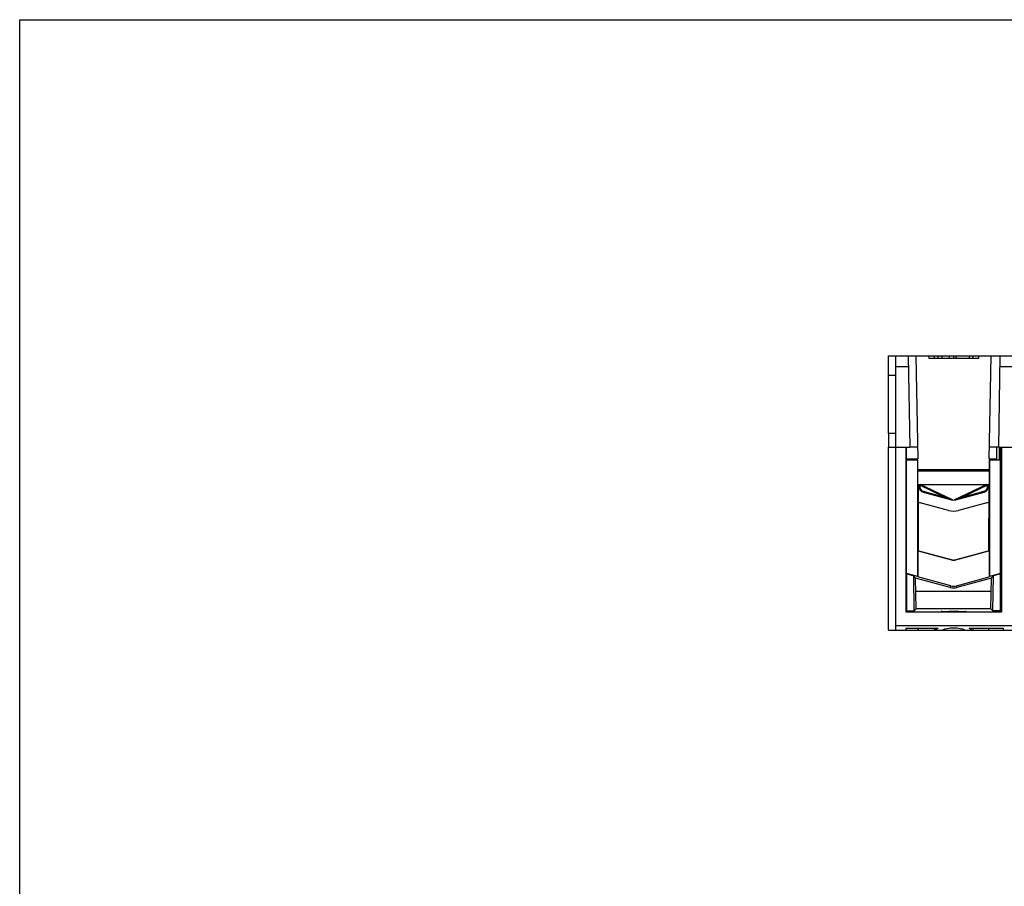
# Model space of a CAD drawing. Units: millimetres. Extents: x 0 to 500, y 0 to 420.
# Drawn here: x 0 to 178, y 264 to 420 of the extents above; entities that cross this region are included whole.
import ezdxf

# ---------------------------------------------------------------- set-up
doc = ezdxf.new("R2010")
doc.units = ezdxf.units.MM
doc.header["$LTSCALE"] = 27.5
doc.layers.get('0').update_dxf_attribs({"linetype": 'CONTINUOUS'})
doc.layers.add('AXIS', color=7, linetype='CONTINUOUS')
doc.layers.add('EDGE_FEAT', color=7, linetype='CONTINUOUS')

msp = doc.modelspace()

# ---------------------------------------------------------------- linework, layer by layer
at = {"color": 7, "linetype": 'Continuous'}
for p, q in [((0, 0), (0, 420)), ((0, 420), (500, 420)), ((156.96, 345.32), (156.96, 359.32)), ((156.96, 359.32), (160.52, 359.32)), ((160.52, 359.32), (160.81, 342.82)), ((161.92, 359.32), (175.5, 359.32)), ((164.21, 359.32), (164.22, 358.82)), ((165.21, 359.32), (165.2, 358.82)), ((165.86, 359.32), (165.86, 358.82)), ((166.57, 359.32), (166.57, 358.82)), ((167.93, 359.32), (167.93, 358.82)), ((168.68, 359.32), (168.68, 358.82)), ((169.15, 358.82), (169.15, 359.32)), ((171.56, 358.82), (171.56, 359.32)), ((172.21, 359.32), (172.22, 358.82)), ((173.21, 359.32), (173.2, 358.82)), ((176.86, 342.82), (177.15, 359.32)), ((177.15, 359.32), (182.01, 359.32)), ((173.2, 358.82), (164.22, 358.82)), ((156.96, 355.82), (158.26, 355.82)), ((160.56, 357.36), (158.26, 357.36)), ((179.41, 357.36), (177.11, 357.36)), ((156.96, 309.82), (156.96, 342.82)), ((156.96, 342.82), (160.81, 342.82)), ((158.26, 309.82), (158.26, 342.82)), ((160.06, 342.82), (160.06, 313.09)), ((160.21, 320), (160.21, 342.82)), ((176.86, 342.82), (182.64, 342.82)), ((177.21, 320), (177.21, 342.82)), ((177.36, 342.82), (177.36, 313.09)), ((160.21, 340.72), (162.25, 340.72)), ((160.21, 340.57), (162.26, 340.57)), ((162.23, 319.46), (162.23, 340.57)), ((162.26, 336.07), (162.26, 340.57)), ((175.16, 340.57), (175.16, 336.07)), ((175.16, 340.57), (177.21, 340.57)), ((175.17, 340.72), (176.55, 340.72)), ((175.19, 340.57), (175.19, 319.46)), ((176.55, 340.57), (176.55, 340.72)), ((175.16, 338.72), (162.26, 338.72)), ((162.26, 338.57), (175.16, 338.57)), ((162.26, 336.07), (162.31, 335.94)), ((162.26, 336.07), (175.16, 336.07)), ((162.31, 335.94), (162.31, 324.12)), ((175.11, 324.12), (175.12, 335.94)), ((175.16, 336.07), (175.12, 335.94)), ((162.28, 324.09), (162.31, 324.12)), ((162.28, 324.09), (162.28, 319.4)), ((168.31, 322.48), (162.28, 324.09)), ((162.31, 324.12), (168.32, 322.51)), ((169.1, 322.51), (175.11, 324.12)), ((175.15, 324.09), (169.11, 322.48)), ((175.15, 324.09), (175.11, 324.12)), ((175.15, 324.09), (175.15, 319.4)), ((168.31, 322.48), (168.32, 322.51)), ((169.11, 322.48), (169.1, 322.51)), ((160.21, 320), (160.25, 319.95)), ((162.23, 319.46), (160.21, 320)), ((160.25, 313.29), (160.25, 319.95)), ((160.25, 319.95), (161.51, 319.61)), ((161.86, 319.18), (161.51, 319.61)), ((161.62, 313.29), (161.51, 319.61)), ((161.95, 313.62), (161.86, 319.18)), ((168.12, 317.5), (161.86, 319.18)), ((162.23, 319.46), (162.28, 319.4)), ((168.2, 317.82), (162.28, 319.4)), ((169.22, 317.82), (175.15, 319.4)), ((175.57, 319.18), (169.3, 317.5)), ((175.19, 319.46), (175.15, 319.4)), ((177.21, 320), (175.19, 319.46)), ((175.47, 313.62), (175.57, 319.18)), ((175.57, 319.18), (175.91, 319.61)), ((175.8, 313.29), (175.91, 319.61)), ((177.17, 319.95), (175.91, 319.61)), ((177.17, 319.95), (177.21, 320)), ((177.17, 313.29), (177.17, 319.95)), ((161.9, 316.82), (175.53, 316.82)), ((168.12, 317.5), (168.2, 317.82)), ((169.3, 317.5), (169.22, 317.82)), ((160.25, 313.29), (160.06, 313.09)), ((160.06, 313.09), (177.36, 313.09)), ((160.25, 313.29), (161.62, 313.29)), ((161.95, 313.62), (161.62, 313.29)), ((175.47, 313.62), (161.95, 313.62)), ((175.47, 313.62), (175.8, 313.29)), ((177.17, 313.29), (175.8, 313.29)), ((177.36, 313.09), (177.17, 313.29)), ((156.96, 309.82), (166.7, 309.82)), ((158.26, 310.62), (179.41, 310.62)), ((160.08, 310.1), (160.08, 309.82)), ((165.9, 310.1), (160.08, 310.1)), ((162.34, 309.82), (162.35, 310.1)), ((165.24, 310.1), (165.25, 309.82)), ((166.73, 309.82), (170.69, 309.82)), ((170.73, 309.82), (180.71, 309.82)), ((177.71, 310.1), (171.53, 310.1)), ((172.18, 310.1), (172.18, 309.82)), ((175.08, 309.82), (175.08, 310.1)), ((177.71, 309.82), (177.71, 310.1))]:
    msp.add_line(p, q, dxfattribs=at)
for centre, radius in [((168.71, 323.96), 1.53), ((168.71, 319.71), 1.97)]:
    msp.add_arc(centre, radius, 255, 285, dxfattribs=at)
for centre, major_axis, ratio, start_param, end_param in [((168.71, 323.96), (0, 1.5), 1, -3.403313, -2.879872), ((168.71, 319.71), (0, 2.29), 1, -3.403471, -2.879714), ((168.71, 309.56), (3.46, 0), 0.267952, 2.520431, 2.853313), ((168.71, 309.55), (2.25, 0), 0.267949, 0.460554, 2.681039), ((168.71, 309.56), (3.46, 0), 0.267952, 0.28828, 0.621162)]:
    msp.add_ellipse(centre, major_axis=major_axis, ratio=ratio, start_param=start_param, end_param=end_param, dxfattribs=at)
msp.add_ellipse((168.71, 313.16), major_axis=(2.25, 0), ratio=0.017455, dxfattribs=at)
at = {"layer": 'AXIS', "color": 7, "linetype": 'Continuous'}
for p, q in [((156.96, 345.32), (156.96, 342.82)), ((158.26, 345.32), (156.96, 345.32)), ((162.46, 335.95), (162.61, 335.95)), ((162.46, 335.68), (162.61, 335.68)), ((162.61, 335.95), (162.57, 336.07)), ((162.61, 335.95), (162.61, 335.68)), ((167.08, 333.83), (162.61, 335.95)), ((168.53, 333.31), (162.7, 336.07)), ((163.2, 334.72), (163.24, 334.86)), ((163.24, 334.86), (167.08, 333.83)), ((174.72, 336.07), (168.89, 333.31)), ((174.81, 335.95), (170.34, 333.83)), ((170.34, 333.83), (174.18, 334.86)), ((174.22, 334.72), (174.18, 334.86)), ((174.85, 336.07), (174.81, 335.95)), ((174.81, 335.68), (174.81, 335.95)), ((174.81, 335.95), (174.96, 335.95)), ((174.96, 335.68), (174.81, 335.68)), ((167.08, 333.83), (167.04, 333.69)), ((168.31, 333.38), (167.08, 333.83)), ((170.34, 333.83), (169.11, 333.38)), ((170.38, 333.69), (170.34, 333.83))]:
    msp.add_line(p, q, dxfattribs=at)
for centre, radius, start, end in [((163.46, 335.68), 0.85, 180, 255), ((173.96, 335.68), 0.85, 285, 360), ((169.2, 335.81), 2.59, 249.8936, 250.4223), ((169.19, 335.79), 2.56, 250.4203, 251.6382), ((168.6, 333.45), 0.15, 244.7051, 251.5094), ((168.83, 333.45), 0.15, 282.8065, 295.2949), ((168.23, 335.79), 2.56, 288.6706, 289.36), ((168.22, 335.81), 2.59, 289.3595, 290.1069)]:
    msp.add_arc(centre, radius, start, end, dxfattribs=at)
for points, knots in [([(168.32, 333.34), (168.32, 333.35), (168.31, 333.36), (168.31, 333.37), (168.31, 333.38), (168.31, 333.38)], [0, 0, 0, 0, 0.34544, 0.63224, 1, 1, 1, 1]), ([(168.53, 333.31), (168.53, 333.31), (168.52, 333.32), (168.51, 333.32), (168.49, 333.32), (168.46, 333.33), (168.43, 333.34), (168.4, 333.35), (168.38, 333.36)], [0, 0, 0, 0, 0.05266, 0.16232, 0.290742, 0.427027, 0.710198, 1, 1, 1, 1]), ([(169.05, 333.36), (169.02, 333.35), (168.98, 333.34), (168.92, 333.32), (168.91, 333.32), (168.89, 333.31), (168.89, 333.31)], [0, 0, 0, 0, 0.568737, 0.833525, 0.94499, 1, 1, 1, 1]), ([(169.1, 333.34), (169.1, 333.35), (169.11, 333.36), (169.11, 333.37), (169.11, 333.38), (169.11, 333.38)], [0, 0, 0, 0, 0.34544, 0.63224, 1, 1, 1, 1])]:
    msp.add_open_spline(points, degree=3, knots=knots, dxfattribs=at)
at = {"layer": 'EDGE_FEAT', "color": 7, "linetype": 'Continuous'}
for p, q in [((158.26, 342.82), (158.26, 359.32)), ((160.52, 359.32), (161.92, 359.32)), ((161.92, 359.32), (162.25, 340.72)), ((175.17, 340.72), (175.5, 359.32)), ((175.5, 359.32), (177.15, 359.32)), ((162.21, 342.82), (160.81, 342.82)), ((176.86, 342.82), (175.21, 342.82)), ((176.55, 340.72), (176.55, 342.82)), ((176.96, 342.82), (176.96, 340.57)), ((162.46, 338.72), (162.46, 338.57)), ((165.96, 338.57), (165.81, 338.72)), ((171.46, 338.57), (171.61, 338.72)), ((174.96, 338.57), (174.96, 338.72)), ((162.46, 336.07), (162.46, 335.68)), ((163.2, 334.72), (168.32, 333.34)), ((169.1, 333.34), (174.22, 334.72)), ((174.96, 335.68), (174.96, 336.07)), ((167.81, 331.41), (162.68, 332.79)), ((174.74, 332.79), (169.62, 331.41))]:
    msp.add_line(p, q, dxfattribs=at)
for centre, radius, start, end in [((163.46, 335.68), 1, 180, 255), ((173.96, 335.68), 1, 285, 360), ((163.46, 335.68), 3, 247.2925, 255), ((168.71, 334.79), 1.5, 255, 285), ((168.6, 333.45), 0.15, 244.7051, 253.7776), ((173.96, 335.68), 3, 285, 292.7075), ((168.71, 334.79), 3.5, 255, 285)]:
    msp.add_arc(centre, radius, start, end, dxfattribs=at)

doc.saveas('drawing.dxf')
